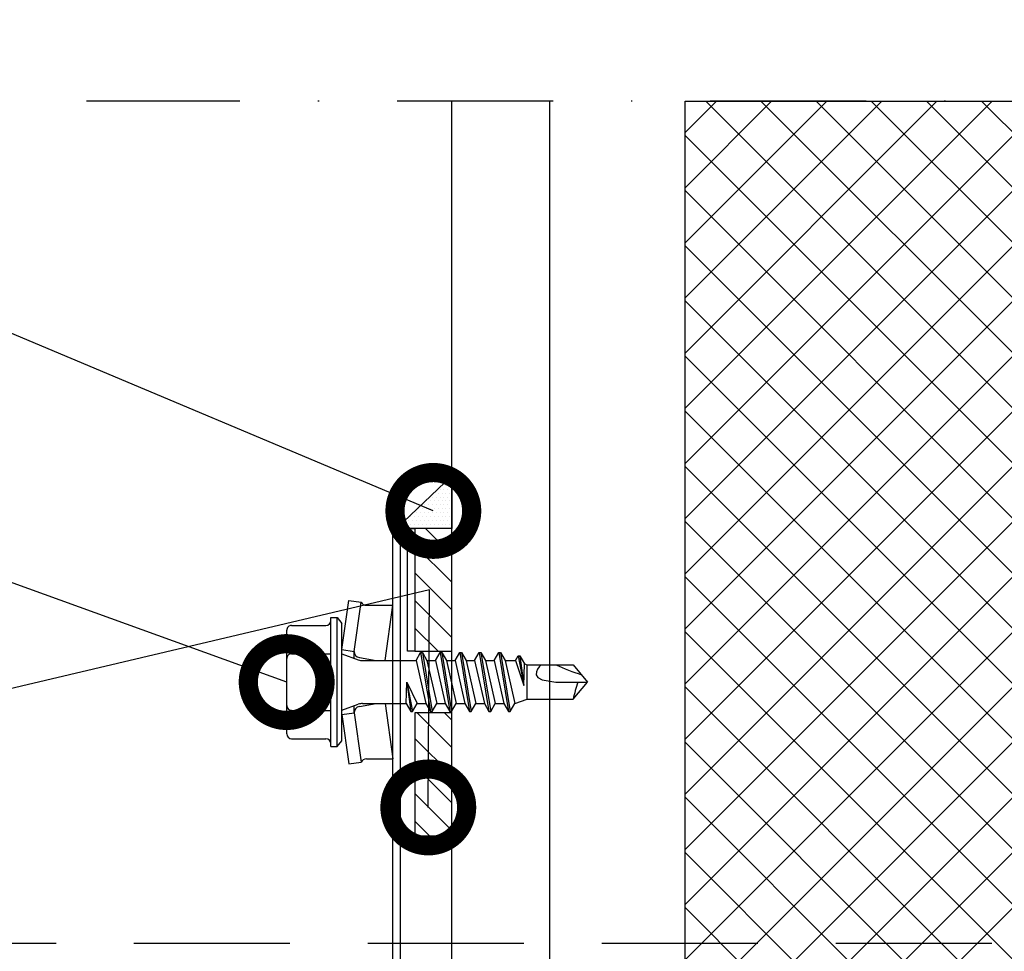
# Model space of a CAD drawing. Units: millimetres. Extents: x -1135 to 2153, y -4777 to 6.
# Drawn here: x 653 to 733, y -2269 to -2193 of the extents above; entities that cross this region are included whole.
import ezdxf
from ezdxf import colors
from ezdxf.entities.mleader import LeaderData, LeaderLine
from ezdxf.math import Vec2, Vec3

# ---------------------------------------------------------------- set-up
doc = ezdxf.new("R2010")
doc.units = ezdxf.units.MM
doc.linetypes.add('DASHDOT', pattern=[25.4, 12.7, -6.35, 0, -6.35])
doc.linetypes.add('DASHED', pattern=[19.05, 12.7, -6.35])
doc.layers.get('0').update_dxf_attribs({"color": 1})
for name, color, linetype in [('S-ANNOTATION', 7, 'Continuous'), ('S-CONNECTORS', 7, 'Continuous'), ('S-FACADE', 7, 'Continuous'), ('S-MATERIALS', 2, 'Continuous'), ('S-TEXT', 4, 'Continuous')]:
    doc.layers.add(name, color=color, linetype=linetype)
doc.styles.get("Standard").update_dxf_attribs({"font": 'arial.ttf'})

# ---------------------------------------------------------------- blocks, each defined once
blk = doc.blocks.new('231')
for p, q in [((-4.616, 8.242848), (-4.616, 5.442848)), ((-4.216, 8.642848), (-2.308, 8.642848)), ((-2.308, 8.642848), (0, 8.642848)), ((-2.308, 8.242848), (-2.308, 5.042848)), ((0, 8.642848), (2.308, 8.642848)), ((0, 8.642848), (2.308, 8.642848)), ((2.308, 8.642848), (4.216, 8.642848)), ((2.308, 8.642848), (4.216, 8.642848)), ((2.308, 8.242848), (2.308, 5.042848)), ((4.616, 8.242848), (4.616, 5.442848)), ((-5.25, 5.042848), (-5.25, 4.541418)), ((-5.25, 5.042848), (0, 5.042848)), ((0, 5.042848), (5.25, 5.042848)), ((5.25, 5.042848), (5.25, 4.541418)), ((-2.639173, 4.142848), (-6.65, 3.579163)), ((-5.25, 4.541418), (0, 4.541418)), ((-5.25, 4.541418), (-4.775, 4.142848)), ((-4.775, 4.142848), (0, 4.142848)), ((-2.639173, 4.142848), (0, 4.142848)), ((-2.639173, 4.142848), (-2.5, 3.15258)), ((-2.3, 4.142848), (-1.811124, 2.809549)), ((0, 4.541418), (5.25, 4.541418)), ((0, 4.142848), (4.775, 4.142848)), ((0, 4.142848), (2.639173, 4.142848)), ((2.3, 4.142848), (1.811124, 2.809549)), ((2.639173, 4.142848), (2.5, 3.15258)), ((2.639173, 4.142848), (6.65, 3.579163)), ((5.25, 4.541418), (4.775, 4.142848)), ((-6.65, 3.579163), (-6.510827, 2.588895)), ((6.65, 3.579163), (6.510827, 2.588895)), ((-2.5, 3.15258), (-6.510827, 2.588895)), ((-2.5, 3.15258), (-1.936902, 3.15258)), ((-1.990956, 2.725441), (-1.75, 1.358912)), ((-1.75, 2.465294), (-1.75, -1.096874)), ((1.990956, 2.725441), (1.75, 1.358912)), ((1.75, 2.465294), (1.75, -1.891874)), ((1.936902, 3.15258), (2.5, 3.15258)), ((2.5, 3.15258), (6.510827, 2.588895)), ((-6.25, 2.149809), (-6.25, 0)), ((6.25, 2.149809), (6.25, 0)), ((-1.75, 0.632434), (-6.25, 0)), ((-6.25, 0), (-1.75, 0)), ((1.75, 0.632434), (6.25, 0)), ((1.75, 0), (6.25, 0)), ((-1.75, -1.096874), (-2.4, -1.472152)), ((0, -1.144652), (-2.4, -1.472152)), ((0, -1.144652), (-2.4, -1.612152)), ((-2.4, -1.472152), (-2.4, -1.612152)), ((-1.75, -1.096874), (0, -1.144652)), ((0, -1.144652), (-1.75, -1.98743)), ((-2.4, -1.612152), (-1.75, -1.98743)), ((2.4, -2.267152), (-2.4, -3.062152)), ((1.75, -1.891874), (-1.75, -2.686874)), ((-1.75, -1.98743), (-1.75, -2.686874)), ((1.75, -1.891874), (2.4, -2.267152)), ((2.4, -2.267152), (2.4, -2.407152)), ((2.4, -2.407152), (-2.4, -3.202152)), ((-1.75, -2.686874), (-2.4, -3.062152)), ((-2.4, -3.062152), (-2.4, -3.202152)), ((-2.4, -3.202152), (-1.75, -3.57743)), ((1.75, -2.78243), (-1.75, -3.57743)), ((2.4, -2.407152), (1.75, -2.78243)), ((1.75, -2.78243), (1.75, -3.481874)), ((2.4, -3.857152), (-2.4, -4.652152)), ((2.4, -3.997152), (-2.4, -4.792152)), ((1.75, -3.481874), (-1.75, -4.276874)), ((-1.75, -3.57743), (-1.75, -4.276874)), ((1.75, -3.481874), (2.4, -3.857152)), ((2.4, -3.997152), (1.75, -4.37243)), ((2.4, -3.857152), (2.4, -3.997152)), ((-1.75, -4.276874), (-2.4, -4.652152)), ((-2.4, -4.652152), (-2.4, -4.792152)), ((-2.4, -4.792152), (-1.75, -5.16743)), ((1.75, -4.37243), (-1.75, -5.16743)), ((1.75, -4.37243), (1.75, -5.071874)), ((2.4, -5.447152), (-2.4, -6.242152)), ((2.4, -5.587152), (-2.4, -6.382152)), ((1.75, -5.071874), (-1.75, -5.866874)), ((-1.75, -5.16743), (-1.75, -5.866874)), ((1.75, -5.071874), (2.4, -5.447152)), ((2.4, -5.587152), (1.75, -5.96243)), ((2.4, -5.447152), (2.4, -5.587152)), ((-1.75, -5.866874), (-2.4, -6.242152)), ((-2.4, -6.242152), (-2.4, -6.382152)), ((-2.4, -6.382152), (-1.75, -6.75743)), ((1.75, -5.96243), (-1.75, -6.75743)), ((1.75, -5.96243), (1.75, -6.661874)), ((2.4, -7.037152), (-2.4, -7.832152)), ((2.4, -7.177152), (-2.4, -7.972152)), ((1.75, -6.661874), (-1.75, -7.456874)), ((-1.75, -6.75743), (-1.75, -7.456874)), ((1.75, -6.661874), (2.4, -7.037152)), ((2.4, -7.177152), (1.75, -7.55243)), ((2.4, -7.037152), (2.4, -7.177152)), ((-1.75, -7.456874), (-2.4, -7.832152)), ((-2.4, -7.832152), (-2.4, -7.972152)), ((-2.4, -7.972152), (-1.75, -8.34743)), ((1.75, -7.55243), (-1.75, -8.34743)), ((1.75, -7.55243), (1.75, -8.251874)), ((2.4, -8.627152), (-2.4, -9.422152)), ((2.4, -8.767152), (-2.4, -9.562152)), ((1.75, -8.251874), (-1.75, -9.046874)), ((-1.75, -8.34743), (-1.75, -9.046874)), ((1.75, -8.251874), (2.4, -8.627152)), ((2.4, -8.767152), (1.75, -9.14243)), ((2.4, -8.627152), (2.4, -8.767152)), ((-1.75, -9.046874), (-2.4, -9.422152)), ((-2.4, -9.422152), (-2.4, -9.562152)), ((-2.4, -9.562152), (-1.75, -9.93743)), ((1.75, -9.14243), (-1.75, -9.93743)), ((1.75, -9.14243), (1.75, -9.993918)), ((-1.75, -9.93743), (-1.4, -10.934502)), ((1.75, -9.993918), (-0.276418, -10.677106)), ((2.123582, -10.209606), (-0.276418, -10.677106)), ((2.123582, -10.349606), (-0.276418, -10.677106)), ((2.123582, -10.349606), (1.473582, -10.724883)), ((1.75, -9.993918), (2.123582, -10.209606)), ((2.123582, -10.209606), (2.123582, -10.349606)), ((-1.4, -10.934502), (1.4, -10.934502)), ((-1.4, -10.934502), (-1.4, -14.682413)), ((-0.276418, -10.677106), (1.473582, -10.724883)), ((1.473582, -10.724883), (1.4, -10.934502)), ((1.4, -10.934502), (1.4, -14.682413)), ((0.37039, -11.804205), (0.175736, -12.151042)), ((0.6, -11.682413), (0.37039, -11.804205)), ((0.175736, -12.151042), (0, -13.282413)), ((0, -13.282413), (0, -15.857152)), ((-1.4, -14.682413), (0, -15.857152)), ((1.4, -14.682413), (0, -15.857152))]:
    blk.add_line(p, q)
for centre, radius, start, end in [((-4.216, 8.242848), 0.4, 90, 180), ((-2.708, 8.242848), 0.4, 0, 90), ((-1.908, 8.242848), 0.4, 90, 180), ((1.908, 8.242848), 0.4, 0, 90), ((2.708, 8.242848), 0.4, 90, 180), ((4.216, 8.242848), 0.4, 0, 90), ((-5.016, 5.442848), 0.4, 270, 0), ((5.016, 5.442848), 0.4, 180, 270), ((-6.75, 2.149809), 0.5, 0, 61.422555), ((-2.5, 2.635683), 0.516897, 10, 90), ((-2.75, 2.465294), 1, 0, 20.136303), ((2.75, 2.465294), 1, 159.863697, 180), ((2.5, 2.635683), 0.516897, 90, 170), ((6.75, 2.149809), 0.5, 118.577445, 180), ((0.6, -12.682413), 1, 36.869898, 90), ((19.628005, -21.512834), 20, 155.699579, 162.063843), ((-5.867972, -34.176956), 20, 72.938466, 77.091273)]:
    blk.add_arc(centre, radius, start, end)
blk = doc.blocks.new('302')
at = {"layer": 'S-MATERIALS'}
h = blk.add_hatch(dxfattribs=at)
h.set_pattern_fill('ANSI31', color=256, scale=0.5, style=0)
h.set_pattern_definition([(45, (0, -3), (-1.12253, 1.12253), [])])
h.paths.add_polyline_path([(0, -3), (0, 0), (-10, 0), (-10, -3)])
blk.add_lwpolyline([(0, -3), (0, 0), (-10, 0), (-10, -3)], close=True)
blk = doc.blocks.new('_DotSmall')
at = {"color": 0, "linetype": 'ByBlock', "const_width": 0.5}
blk.add_lwpolyline([(-0.0625, 0, 1), (0.0625, 0, 1)], format="xyb", close=True, dxfattribs=at)

msp = doc.modelspace()

# ---------------------------------------------------------------- hatches: boundary and pattern name
at = {"layer": 'S-FACADE'}
h = msp.add_hatch(dxfattribs=at)
h.set_pattern_fill('ANSI37', color=254)
h.paths.add_polyline_path([(788.319, -2199.731), (707.319, -2199.731), (707.319, -2270.127), (707.319, -2270.127), (707.319, -2276.792), (707.537, -2276.792, 0.001923), (708.134, -2275.54), (708.16, -2275.592), (708.271, -2275.592), (708.297, -2275.665, 0.001889), (708.835, -2276.792), (709.347, -2276.792, 0.001985), (709.942, -2275.546), (710.013, -2275.674), (710.064, -2275.865), (710.117, -2276.168), (710.151, -2276.42), (710.18, -2276.656), (710.208, -2276.905), (710.239, -2277.204), (710.269, -2277.513), (710.269, -2277.513, -0.002066), (710.373, -2278.694), (710.444, -2279.514), (710.477, -2279.886), (710.53, -2280.431), (710.557, -2280.696), (710.586, -2280.952), (710.616, -2281.198), (710.639, -2281.367), (710.664, -2281.526), (710.68, -2281.625), (710.698, -2281.716), (710.72, -2281.819), (710.743, -2281.907), (710.76, -2281.957), (710.777, -2281.998), (710.795, -2282.03), (710.805, -2282.042), (710.814, -2282.05), (710.824, -2282.055), (710.833, -2282.057), (710.933, -2282.057), (710.943, -2282.055), (710.952, -2282.05), (710.962, -2282.041), (710.972, -2282.029), (710.991, -2281.996), (711.371, -2281.203), (712.219, -2281.217), (712.219, -2278.398), (712.132, -2278.414), (712.078, -2278.003), (712.05, -2277.803), (712.007, -2277.51), (711.973, -2277.3), (711.939, -2277.102), (711.903, -2276.922), (711.884, -2276.839), (711.864, -2276.763), (711.845, -2276.695), (711.824, -2276.636), (711.802, -2276.585), (711.791, -2276.564), (711.78, -2276.547), (711.764, -2276.53), (711.749, -2276.519), (711.734, -2276.515), (711.722, -2276.517), (711.711, -2276.524), (711.701, -2276.532), (711.691, -2276.544), (711.674, -2276.569), (711.666, -2276.586), (711.728, -2276.468), (711.759, -2276.515), (711.874, -2276.515), (711.905, -2276.589), (711.992, -2276.77), (712.219, -2276.767), (786.219, -2276.767), (786.927, -2276.821), (787.061, -2276.594), (787.094, -2276.634), (787.581, -2276.56, -0.076259), (787.679, -2276.833), (787.689, -2276.879), (787.69, -2276.88), (787.675, -2276.812, 0.070793), (787.581, -2276.56), (787.577, -2276.561), (787.769, -2276.886), (788.319, -2276.928)])
h.paths.add_polyline_path([(710.927, -2278.034), (710.369, -2277.514, -0.00217), (710.478, -2278.754), (711.021, -2278.771, 0.011501)], flags=16)
h.paths.add_polyline_path([(710.119, -2275.692), (710.168, -2275.881), (710.185, -2275.98), (710.165, -2275.879), (710.15, -2275.812), (710.135, -2275.752), (710.116, -2275.693), (710.097, -2275.645, 0.001921), (710.645, -2276.793), (710.719, -2276.792), (710.64, -2276.792, -0.059969), (710.719, -2276.96), (710.719, -2276.945, -0.002099)], flags=16)
h.paths.add_polyline_path([(710.833, -2277.448), (710.808, -2277.318), (710.763, -2277.108), (710.749, -2277.061), (710.792, -2277.234), (710.846, -2277.514), (710.858, -2277.589)], flags=16)
h.paths.add_polyline_path([(788.319, -2281.535), (788.016, -2281.489), (787.986, -2281.423), (787.793, -2281.096), (786.831, -2281.17), (786.74, -2281.296), (786.219, -2281.217), (712.219, -2281.217), (711.371, -2281.203), (710.936, -2282.11), (710.908, -2282.057), (710.801, -2282.057), (710.777, -2281.998), (710.39, -2281.192), (709.74, -2281.192, 0.00191), (709.167, -2282.392), (709.007, -2282.392), (708.982, -2282.323, 0.001889), (708.442, -2281.192), (707.93, -2281.192, 0.00204), (707.319, -2282.472), (707.319, -2287.856), (707.319, -2302.906), (722.21, -2294.308), (723.844, -2297.138), (707.319, -2306.679), (707.319, -2352.956), (709.342, -2352.956), (711.119, -2354.706), (709.404, -2356.443), (709.397, -2356.506), (707.319, -2356.506), (707.319, -2365.531), (788.319, -2365.531), (788.319, -2356.506), (788.069, -2356.506), (787.769, -2356.806), (787.569, -2356.506), (787.069, -2356.506), (786.769, -2356.806), (786.569, -2356.506), (786.069, -2356.506), (785.769, -2356.806), (785.569, -2356.506), (785.069, -2356.506), (784.769, -2356.806), (784.569, -2356.506), (784.069, -2356.506), (783.769, -2356.806), (783.569, -2356.506), (783.069, -2356.506), (782.769, -2356.806), (782.569, -2356.506), (782.069, -2356.506), (781.769, -2356.806), (781.569, -2356.506), (781.069, -2356.506), (780.769, -2356.806), (780.569, -2356.506), (780.069, -2356.506), (779.769, -2356.806), (779.569, -2356.506), (779.069, -2356.506), (778.769, -2356.806), (778.569, -2356.506), (778.069, -2356.506), (777.769, -2356.806), (777.569, -2356.506), (777.069, -2356.506), (776.769, -2356.806), (776.569, -2356.506), (776.069, -2356.506), (775.769, -2356.806), (775.569, -2356.506), (775.069, -2356.506), (774.769, -2356.806), (774.569, -2356.506), (774.069, -2356.506), (773.769, -2356.806), (773.569, -2356.506), (773.069, -2356.506), (772.769, -2356.806), (772.569, -2356.506), (772.069, -2356.506), (771.769, -2356.806), (771.569, -2356.506), (767.241, -2356.506), (767.234, -2356.443), (765.519, -2354.706), (767.296, -2352.956), (771.919, -2352.956), (772.219, -2352.606), (772.419, -2352.956), (772.919, -2352.956), (773.219, -2352.606), (773.419, -2352.956), (773.919, -2352.956), (774.219, -2352.606), (774.419, -2352.956), (774.919, -2352.956), (775.219, -2352.606), (775.419, -2352.956), (775.919, -2352.956), (776.219, -2352.606), (776.419, -2352.956), (776.919, -2352.956), (777.219, -2352.606), (777.419, -2352.956), (777.919, -2352.956), (778.219, -2352.606), (778.419, -2352.956), (778.919, -2352.956), (779.219, -2352.606), (779.419, -2352.956), (779.919, -2352.956), (780.219, -2352.606), (780.419, -2352.956), (780.919, -2352.956), (781.219, -2352.606), (781.419, -2352.956), (781.919, -2352.956), (782.219, -2352.606), (782.419, -2352.956), (782.919, -2352.956), (783.219, -2352.606), (783.419, -2352.956), (783.919, -2352.956), (784.219, -2352.606), (784.419, -2352.956), (784.919, -2352.956), (785.219, -2352.606), (785.419, -2352.956), (785.919, -2352.956), (786.219, -2352.606), (786.419, -2352.956), (786.919, -2352.956), (787.219, -2352.606), (787.419, -2352.956), (787.919, -2352.956), (788.319, -2352.489)])
at = {"layer": 'S-MATERIALS', "ltscale": 2}
h = msp.add_hatch(dxfattribs=at)
h.set_pattern_fill('DOTS', color=256, scale=0.2)
h.set_pattern_definition([(0, (-1169.53033, -1682.37475), (0.15875, 0.3175), [0, -0.3175])])
h.paths.add_polyline_path([(683.819, -2234.52), (688.319, -2234.52), (688.319, -2230.247)])

# ---------------------------------------------------------------- linework, layer by layer
at = {"layer": 'S-ANNOTATION', "linetype": 'DASHED'}
msp.add_line((548.141, -2268.289), (862.186, -2268.289), dxfattribs=at)
at = {"layer": 'S-ANNOTATION', "linetype": 'DASHDOT'}
msp.add_lwpolyline([(798.569, -2199.731), (658.569, -2199.731)], dxfattribs=at)
at = {"layer": 'S-CONNECTORS'}
msp.add_lwpolyline([(688.319, -2230.247), (688.319, -2234.52), (688.319, -2234.52), (683.819, -2234.52), (688.319, -2230.247)], dxfattribs=at)
at = {"layer": 'S-FACADE'}
msp.add_line((707.319, -2199.731), (788.319, -2199.731), dxfattribs=at)
at = {"layer": 'S-FACADE', "ltscale": 0.2}
msp.add_lwpolyline([(688.319, -2313.875), (688.319, -2199.731)], dxfattribs=at)
at = {"layer": 'S-FACADE', "linetype": 'Continuous'}
for points in [[(696.319, -2309.257), (696.319, -2199.731)], [(707.319, -2302.906), (707.319, -2199.731)]]:
    msp.add_lwpolyline(points, dxfattribs=at)
at = {"layer": 'S-FACADE'}
msp.add_lwpolyline([(684.119, -2277.006), (662.38, -2285.817), (662.38, -2393.965), (668.727, -2387.618), (669.151, -2388.042), (661.78, -2395.413), (661.78, -2285.413), (683.519, -2276.602), (683.519, -2234.52), (685.319, -2234.52), (685.319, -2244.52), (684.719, -2244.52), (684.719, -2235.12), (684.119, -2235.12)], close=True, dxfattribs=at)

# ---------------------------------------------------------------- block references
at = {"layer": 'S-CONNECTORS'}
for name, p, rotation in [('302', (685.319, -2234.52), 90.000000000464), ('231', (683.519, -2247.031), 89.999999999987), ('302', (685.319, -2249.542), 90.000000000464)]:
    msp.add_blockref(name, p, dxfattribs=dict(at, rotation=rotation))

# ---------------------------------------------------------------- leaders
at = {"layer": 'S-TEXT'}
ml = msp.add_multileader_mtext('Standard', dxfattribs=at)
ml.set_content('321', color=256)
ml.set_leader_properties(color=256, linetype='ByLayer', lineweight=-1)
ml.set_arrow_properties(name='DOTSMALL')
ml.build(insert=Vec2(0, 0))
ml.multileader.update_dxf_attribs({"text_left_attachment_type": 5, "text_right_attachment_type": 5, "dogleg_length": 1, "arrow_head_size": 12.5, "scale": 5})
ctx = ml.context
ctx.base_point, ctx.scale, ctx.char_height, ctx.arrow_head_size, ctx.landing_gap_size, ctx.plane_origin = Vec3(577.827, -2208.369), 5, 12.5, 12.5, 10, Vec3(685.57, -2237.33)
ctx.left_attachment, ctx.right_attachment = 5, 5
notes = []
notes.append((ctx, [(0, (1, 1, 0), (628.023, -2208.369), (-1, 0), 5, [(0, [(686.819, -2233.095)], 0, [])])]))
ctx.mtext.insert, ctx.mtext.flow_direction = Vec3(587.827, -2193.318), 5
ml = msp.add_multileader_mtext('Standard', dxfattribs=at)
ml.set_content('231', color=256)
ml.set_leader_properties(color=256, linetype='ByLayer', lineweight=-1)
ml.set_arrow_properties(name='DOTSMALL')
ml.build(insert=Vec2(0, 0))
ml.multileader.update_dxf_attribs({"text_left_attachment_type": 5, "text_right_attachment_type": 5, "dogleg_length": 1, "arrow_head_size": 12.5, "scale": 5})
ctx = ml.context
ctx.base_point, ctx.scale, ctx.char_height, ctx.arrow_head_size, ctx.landing_gap_size, ctx.plane_origin = Vec3(577.606, -2230.084), 5, 12.5, 12.5, 10, Vec3(676.076, -2261.6)
ctx.left_attachment, ctx.right_attachment = 5, 5
notes.append((ctx, [(0, (1, 1, 0), (628.023, -2230.084), (-1, 0), 5, [(0, [(674.876, -2247.031)], 0, [])])]))
ctx.mtext.insert, ctx.mtext.flow_direction = Vec3(587.606, -2215.033), 5
ml = msp.add_multileader_mtext('Standard', dxfattribs=at)
ml.set_content('302', color=256)
ml.set_leader_properties(color=256, linetype='ByLayer', lineweight=-1)
ml.set_arrow_properties(name='DOTSMALL')
ml.build(insert=Vec2(0, 0))
ml.multileader.update_dxf_attribs({"text_left_attachment_type": 5, "text_right_attachment_type": 5, "dogleg_length": 1, "arrow_head_size": 12.5, "scale": 5})
ctx = ml.context
ctx.base_point, ctx.scale, ctx.char_height, ctx.arrow_head_size, ctx.landing_gap_size, ctx.plane_origin = Vec3(575.542, -2253.314), 5, 12.5, 12.5, 10, Vec3(686.409, -2269.841)
ctx.left_attachment, ctx.right_attachment = 5, 5
notes.append((ctx, [(0, (1, 1, 0), (628.023, -2253.314), (-1, 0), 5, [(1, [(686.409, -2257.237), (686.519, -2239.52)], 0, [])])]))
ctx.mtext.insert, ctx.mtext.flow_direction = Vec3(585.542, -2238.262), 5
for ctx, leaders in notes:
    for number, flags, end, landing, length, lines in leaders:
        leader = LeaderData()
        leader.index, (leader.has_last_leader_line, leader.has_dogleg_vector, leader.attachment_direction) = number, flags
        leader.last_leader_point, leader.dogleg_vector, leader.dogleg_length = Vec3(end), Vec3(landing), length
        for number, points, colour, breaks in lines:
            line = LeaderLine()
            line.index, line.vertices, line.color, line.breaks = number, Vec3.list(points), colors.encode_raw_color(colour), breaks
            leader.lines.append(line)
        ctx.leaders.append(leader)

doc.saveas('drawing.dxf')
